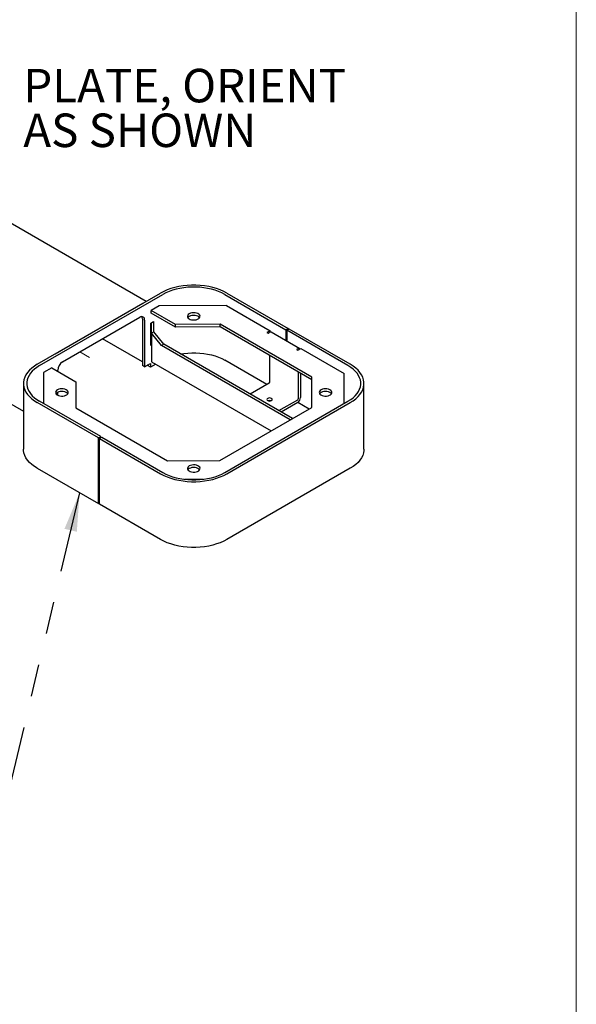
# Model space of a CAD drawing. Units: inches. Extents: x 0.2 to 10.8, y 0.2 to 8.2.
# Drawn here: x 8.9 to 10.6, y 3.2 to 6.2 of the extents above; entities that cross this region are included whole.
import ezdxf

# ---------------------------------------------------------------- set-up
doc = ezdxf.new("R2010")
doc.units = ezdxf.units.IN
doc.header["$MEASUREMENT"] = 0
doc.linetypes.add('PHANTOM', pattern=[0.5, 0.25, -0.05, 0.05, -0.05, 0.05, -0.05])
doc.layers.add('BORDER', color=7, linetype='Continuous', lineweight=35)
doc.layers.add('TXT', color=7, linetype='PHANTOM', lineweight=50)
doc.styles.add('SLDTEXTSTYLE0', font='ARIAL.TTF', dxfattribs={"width": 0.948})
doc.styles.get("Standard").update_dxf_attribs({"font": 'ARIAL.TTF'})
doc.dimstyles.new('SLDDIMSTYLE1', dxfattribs={"dimtxt": 0.18, "dimasz": 0.12, "dimexe": 0, "dimexo": 0.0625, "dimgap": 0, "dimtad": 0, "dimtih": 1, "dimtoh": 1, "dimdec": 0, "dimrnd": 1e-09, "dimzin": 0, "dimdsep": 46, "dimlunit": 5, "dimtxsty": 'Standard', "dimsah": 1, "dimcen": 0.09, "dimadec": 0, "dimazin": 0, "dimtfac": 0.12, "dimtdec": 0, "dimtofl": 0, "dimtmove": 0, "dimatfit": 3, "dimfxl": 0, "dimfrac": 2, "dimtolj": 1, "dimtzin": 0, "dimarcsym": 0})

# ---------------------------------------------------------------- blocks, each defined once
blk = doc.blocks.new('SW_NOTE_0_25')
at = {"layer": 'TXT', "color": 0, "attachment_point": 1, "style": 'SLDTEXTSTYLE0'}
for s, insert, char_height in [('PLATE, ORIENT', (0.0229, 0.0511), 0.104167), ('AS SHOWN', (0.0229, -0.0878), 0.10417)]:
    blk.add_mtext(s, dxfattribs=dict(at, insert=insert, char_height=char_height))

msp = doc.modelspace()

# ---------------------------------------------------------------- linework, layer by layer
at = {"color": 7, "linetype": 'Continuous', "lineweight": 25}
for p, q in [((9.293648, 5.339298), (8.65306, 5.709101)), ((8.955283, 5.143964), (9.3383, 5.365075)), ((8.962354, 5.139882), (9.345371, 5.360993)), ((9.537468, 5.360993), (9.727503, 5.251288)), ((9.544539, 5.365075), (9.734574, 5.25537)), ((8.336565, 5.331025), (8.91257, 4.998504)), ((9.28291, 5.333099), (9.010673, 5.17594)), ((9.334281, 5.325754), (9.309355, 5.311364)), ((9.543145, 5.326415), (9.334281, 5.325754)), ((9.543145, 5.326415), (9.678312, 5.248385)), ((9.38473, 5.267851), (9.309355, 5.311364)), ((9.309355, 5.303226), (9.309355, 5.311364)), ((9.38473, 5.259713), (9.309355, 5.303226)), ((9.033654, 5.151307), (9.274071, 5.290096)), ((9.281731, 5.285671), (9.281731, 5.140531)), ((9.288802, 5.281589), (9.288802, 5.136449)), ((9.308483, 5.272333), (9.316261, 5.276824)), ((9.308483, 5.202927), (9.308483, 5.272333)), ((9.308483, 5.272061), (9.308837, 5.271857)), ((9.308837, 5.271857), (9.315908, 5.275939)), ((9.308837, 5.271857), (9.308837, 5.203812)), ((9.315319, 5.276279), (9.315908, 5.275939)), ((9.315908, 5.275939), (9.315908, 5.243618)), ((9.316261, 5.276824), (9.316261, 5.243822)), ((9.523035, 5.26829), (9.38473, 5.267851)), ((9.38473, 5.259713), (9.38473, 5.267851)), ((9.808227, 5.103652), (9.523035, 5.26829)), ((9.523035, 5.260151), (9.523035, 5.26829)), ((9.317381, 5.244468), (9.31031, 5.240386)), ((9.31031, 5.240386), (9.31031, 5.151928)), ((9.340929, 5.202297), (9.31031, 5.240386)), ((9.348, 5.206379), (9.317381, 5.244468)), ((9.523035, 5.260151), (9.38473, 5.259713)), ((9.808227, 5.095513), (9.523035, 5.260151)), ((9.678312, 5.248385), (9.668919, 5.242963)), ((9.668919, 5.242963), (9.672443, 5.240929)), ((9.672443, 5.240929), (9.675967, 5.242963)), ((9.678312, 5.24395), (9.678312, 5.248385)), ((9.770588, 5.192554), (9.682199, 5.24358)), ((9.734574, 5.25537), (9.727503, 5.251288)), ((9.727503, 5.251288), (9.727503, 5.217427)), ((9.73752, 5.253669), (9.730449, 5.249587)), ((9.730449, 5.249587), (9.730449, 5.215726)), ((9.920484, 5.139882), (9.730449, 5.249587)), ((9.734574, 5.25537), (9.734574, 5.251968)), ((9.927555, 5.143964), (9.73752, 5.253669)), ((9.281731, 5.151415), (9.157786, 5.222967)), ((9.308837, 5.203812), (9.308483, 5.204016)), ((9.31031, 5.203982), (9.308483, 5.202927)), ((9.308837, 5.203812), (9.31031, 5.204662)), ((9.348, 5.206379), (9.340929, 5.202297)), ((9.741267, 4.971187), (9.340929, 5.202297)), ((9.748338, 4.975269), (9.348, 5.206379)), ((9.764355, 5.191937), (9.760831, 5.189903)), ((9.760831, 5.189903), (9.764355, 5.187869)), ((9.764355, 5.187869), (9.773748, 5.193291)), ((9.773748, 5.193291), (9.908216, 5.115665)), ((9.288802, 5.136449), (9.281731, 5.140531)), ((9.288802, 5.136449), (9.306951, 5.146927)), ((9.29988, 5.140938), (9.298228, 5.141891)), ((9.29988, 5.142844), (9.29988, 5.13876)), ((9.306951, 5.146927), (9.306951, 5.134678)), ((9.323571, 5.144273), (9.306951, 5.134678)), ((9.31031, 5.151928), (9.682331, 4.937164)), ((9.668893, 5.080987), (9.537468, 5.156857)), ((9.677734, 5.088133), (9.677734, 5.170845)), ((8.999996, 5.132775), (8.97507, 5.118386)), ((8.97507, 5.118386), (8.97507, 5.021646)), ((8.999996, 5.132775), (9.075059, 5.089442)), ((9.018923, 5.121849), (9.018923, 5.125792)), ((9.306951, 5.134678), (9.29988, 5.13876)), ((9.766123, 5.11982), (9.766123, 5.037107)), ((9.77317, 5.115751), (9.77317, 5.041176)), ((9.908216, 5.021904), (9.908216, 5.115665)), ((8.91257, 5.084434), (8.91257, 4.880299)), ((9.075059, 5.089442), (9.075059, 5.009162)), ((9.675967, 5.085071), (9.61705, 5.051059)), ((9.808227, 5.009842), (9.808227, 5.103652)), ((9.970269, 4.880299), (9.970269, 5.084434)), ((9.018923, 5.048062), (9.018923, 5.056871)), ((9.145318, 4.9152), (8.955283, 5.024905)), ((9.152389, 4.919282), (8.962354, 5.028987)), ((9.537468, 4.807876), (9.920484, 5.028987)), ((9.544539, 4.803794), (9.927555, 5.024905)), ((9.705439, 5.000034), (9.764355, 5.034045)), ((9.712487, 4.995965), (9.764355, 5.025907)), ((9.76433, 5.025893), (9.80018, 5.005197)), ((9.075059, 5.009162), (9.360251, 4.844524)), ((9.522748, 4.845039), (9.808227, 5.009842)), ((9.145318, 4.9152), (9.152389, 4.919282)), ((9.145318, 4.711065), (9.145318, 4.9152)), ((9.148265, 4.913499), (9.155336, 4.917581)), ((9.148265, 4.709364), (9.148265, 4.913499)), ((9.148265, 4.913499), (9.3383, 4.803794)), ((9.152389, 4.91588), (9.152389, 4.919282)), ((9.155336, 4.917581), (9.345371, 4.807876)), ((9.360251, 4.844524), (9.522748, 4.845039)), ((8.955283, 4.820769), (9.145318, 4.711065)), ((9.927555, 4.820769), (9.544539, 4.599659)), ((9.41312, 4.78663), (9.471175, 4.786814)), ((9.145318, 4.711065), (9.148265, 4.712765)), ((9.3383, 4.599659), (9.148265, 4.709364))]:
    msp.add_line(p, q, dxfattribs=at)
at = {"color": 7, "linetype": 'PHANTOM', "lineweight": 18}
msp.add_line((9.087384, 5.182324), (9.117329, 5.165037), dxfattribs=at)
at = {"color": 7, "linetype": 'Continuous', "lineweight": 25, "flags": 128}
for points in [[(9.544539, 5.365075), (9.534584, 5.370313), (9.523835, 5.375), (9.512382, 5.379093), (9.500324, 5.382559), (9.487764, 5.385369), (9.474808, 5.387497), (9.461567, 5.388925), (9.448154, 5.389643), (9.434684, 5.389643), (9.421272, 5.388925), (9.408031, 5.387497), (9.395075, 5.385369), (9.382514, 5.382559), (9.370456, 5.379093), (9.359004, 5.375), (9.348254, 5.370313), (9.3383, 5.365075)], [(9.537468, 5.360993), (9.528196, 5.365872), (9.518184, 5.370237), (9.507516, 5.37405), (9.496285, 5.377278), (9.484586, 5.379895), (9.472518, 5.381877), (9.460186, 5.383208), (9.447693, 5.383876), (9.435146, 5.383876), (9.422653, 5.383208), (9.41032, 5.381877), (9.398253, 5.379895), (9.386553, 5.377278), (9.375322, 5.37405), (9.364655, 5.370237), (9.354643, 5.365872), (9.345371, 5.360993)], [(9.427572, 5.300948), (9.424563, 5.298709), (9.422614, 5.296108), (9.421846, 5.293309), (9.422308, 5.290488), (9.42397, 5.287822), (9.42673, 5.285478), (9.430412, 5.283604), (9.434786, 5.282317), (9.439576, 5.281699), (9.444483, 5.281788), (9.449197, 5.282579), (9.453422, 5.284021), (9.456893, 5.286025), (9.459392, 5.288464), (9.460762, 5.291186), (9.460916, 5.294018), (9.459845, 5.296784), (9.457616, 5.299309), (9.45437, 5.301434), (9.45031, 5.303027), (9.445691, 5.303987), (9.440804, 5.304254), (9.435956, 5.30381), (9.431451, 5.302685), (9.427572, 5.300948)], [(9.45969, 5.288885), (9.457616, 5.29117), (9.45437, 5.293296), (9.45031, 5.294889), (9.445691, 5.295849), (9.440804, 5.296116), (9.435956, 5.295672), (9.431451, 5.294547), (9.427572, 5.29281)], [(9.427572, 5.29281), (9.424563, 5.290571), (9.423148, 5.288885)], [(9.400354, 5.176155), (9.41032, 5.177742), (9.422653, 5.179073), (9.435146, 5.179741), (9.447693, 5.179741), (9.460186, 5.179073), (9.472518, 5.177742), (9.484586, 5.17576), (9.496285, 5.173143), (9.507516, 5.169915), (9.518184, 5.166102), (9.528196, 5.161737), (9.537468, 5.156857)], [(8.955283, 5.143964), (8.946209, 5.138218), (8.938091, 5.132012), (8.931, 5.125401), (8.924996, 5.11844), (8.92013, 5.111189), (8.916443, 5.103709), (8.913968, 5.096066), (8.912725, 5.088323), (8.912725, 5.080546), (8.913968, 5.072803), (8.916443, 5.06516), (8.92013, 5.05768), (8.924996, 5.050429), (8.931, 5.043468), (8.938091, 5.036857), (8.946209, 5.030651), (8.955283, 5.024905)], [(9.927555, 5.024905), (9.93663, 5.030651), (9.944748, 5.036857), (9.951839, 5.043468), (9.957843, 5.050429), (9.962709, 5.05768), (9.966395, 5.06516), (9.96887, 5.072803), (9.970113, 5.080546), (9.970113, 5.088323), (9.96887, 5.096066), (9.966395, 5.103709), (9.962709, 5.111189), (9.957843, 5.11844), (9.951839, 5.125401), (9.944748, 5.132012), (9.93663, 5.138218), (9.927555, 5.143964)], [(8.962354, 5.139882), (8.953902, 5.13453), (8.946341, 5.12875), (8.939736, 5.122591), (8.934144, 5.116108), (8.929611, 5.109354), (8.926178, 5.102388), (8.923872, 5.095268), (8.922715, 5.088056), (8.922715, 5.080813), (8.923872, 5.073601), (8.926178, 5.066481), (8.929611, 5.059515), (8.934144, 5.052761), (8.939736, 5.046277), (8.946341, 5.040119), (8.953902, 5.034339), (8.962354, 5.028987)], [(9.920484, 5.028987), (9.928937, 5.034339), (9.936498, 5.040119), (9.943103, 5.046277), (9.948695, 5.052761), (9.953227, 5.059515), (9.956661, 5.066481), (9.958966, 5.073601), (9.960124, 5.080813), (9.960124, 5.088056), (9.958966, 5.095268), (9.956661, 5.102388), (9.953227, 5.109354), (9.948695, 5.116108), (9.943103, 5.122591), (9.936498, 5.12875), (9.928937, 5.13453), (9.920484, 5.139882)], [(9.018039, 5.06453), (9.01503, 5.062291), (9.013081, 5.05969), (9.012313, 5.056891), (9.012775, 5.05407), (9.014438, 5.051404), (9.017197, 5.04906), (9.020879, 5.047186), (9.025253, 5.045899), (9.030044, 5.045281), (9.03495, 5.04537), (9.039664, 5.046161), (9.043889, 5.047603), (9.047361, 5.049607), (9.049859, 5.052046), (9.051229, 5.054767), (9.051383, 5.0576), (9.050312, 5.060365), (9.048084, 5.06289), (9.044837, 5.065016), (9.040777, 5.066609), (9.036159, 5.067569), (9.031272, 5.067836), (9.026423, 5.067392), (9.021918, 5.066267), (9.018039, 5.06453)], [(9.018039, 5.056392), (9.01503, 5.054153), (9.013616, 5.052467)], [(9.050157, 5.052467), (9.048084, 5.054752), (9.044837, 5.056878), (9.040777, 5.058471), (9.036159, 5.059431), (9.031272, 5.059697), (9.026423, 5.059254), (9.021918, 5.058129), (9.018039, 5.056392)], [(9.837104, 5.06453), (9.834096, 5.062291), (9.832146, 5.05969), (9.831378, 5.056891), (9.83184, 5.05407), (9.833503, 5.051404), (9.836262, 5.04906), (9.839945, 5.047186), (9.844318, 5.045899), (9.849109, 5.045281), (9.854015, 5.04537), (9.858729, 5.046161), (9.862955, 5.047603), (9.866426, 5.049607), (9.868925, 5.052046), (9.870294, 5.054767), (9.870448, 5.0576), (9.869378, 5.060365), (9.867149, 5.06289), (9.863903, 5.065016), (9.859843, 5.066609), (9.855224, 5.067569), (9.850337, 5.067836), (9.845488, 5.067392), (9.840983, 5.066267), (9.837104, 5.06453)], [(9.837104, 5.056392), (9.834096, 5.054153), (9.832681, 5.052467)], [(9.869223, 5.052467), (9.867149, 5.054752), (9.863903, 5.056878), (9.859843, 5.058471), (9.855224, 5.059431), (9.850337, 5.059697), (9.845488, 5.059254), (9.840983, 5.058129), (9.837104, 5.056392)], [(9.683044, 5.038131), (9.680327, 5.039179), (9.677122, 5.039547), (9.673917, 5.039179), (9.6712, 5.038131), (9.669384, 5.036562), (9.668747, 5.034712), (9.669384, 5.032862), (9.6712, 5.031293), (9.673917, 5.030245), (9.677122, 5.029877), (9.680327, 5.030245), (9.683044, 5.031293), (9.684859, 5.032862), (9.685497, 5.034712), (9.684859, 5.036562), (9.683044, 5.038131)], [(8.955283, 4.820769), (8.946209, 4.826516), (8.938091, 4.832722), (8.931, 4.839333), (8.924996, 4.846294), (8.92013, 4.853545), (8.916443, 4.861024), (8.913968, 4.868668), (8.912725, 4.876411), (8.91257, 4.880299)], [(9.970269, 4.880299), (9.970113, 4.876411), (9.96887, 4.868668), (9.966395, 4.861024), (9.962709, 4.853545), (9.957843, 4.846294), (9.951839, 4.839333), (9.944748, 4.832722), (9.93663, 4.826516), (9.927555, 4.820769)], [(9.3383, 4.803794), (9.348254, 4.798555), (9.359004, 4.793869), (9.370456, 4.789776), (9.382514, 4.786309), (9.395075, 4.7835), (9.408031, 4.781372), (9.421272, 4.779943), (9.434684, 4.779226), (9.448154, 4.779226), (9.461567, 4.779943), (9.474808, 4.781372), (9.487764, 4.7835), (9.500324, 4.786309), (9.512382, 4.789776), (9.523835, 4.793869), (9.534584, 4.798555), (9.544539, 4.803794)], [(9.345371, 4.807876), (9.354643, 4.802997), (9.364655, 4.798632), (9.375322, 4.794819), (9.386553, 4.79159), (9.398253, 4.788974), (9.41032, 4.786992), (9.422653, 4.785661), (9.435146, 4.784993), (9.447693, 4.784993), (9.460186, 4.785661), (9.472518, 4.786992), (9.484586, 4.788974), (9.496285, 4.79159), (9.507516, 4.794819), (9.518184, 4.798632), (9.528196, 4.802997), (9.537468, 4.807876)], [(9.427572, 4.828112), (9.424563, 4.825873), (9.422614, 4.823272), (9.421846, 4.820473), (9.422308, 4.817652), (9.42397, 4.814985), (9.42673, 4.812642), (9.430412, 4.810767), (9.434786, 4.809481), (9.439576, 4.808863), (9.444483, 4.808952), (9.449197, 4.809742), (9.453422, 4.811185), (9.456893, 4.813189), (9.459392, 4.815628), (9.460762, 4.818349), (9.460916, 4.821182), (9.459845, 4.823947), (9.457616, 4.826472), (9.45437, 4.828598), (9.45031, 4.830191), (9.445691, 4.831151), (9.440804, 4.831417), (9.435956, 4.830974), (9.431451, 4.829849), (9.427572, 4.828112)], [(9.427572, 4.819974), (9.424563, 4.817734), (9.423148, 4.816049)], [(9.45969, 4.816049), (9.457616, 4.818334), (9.45437, 4.82046), (9.45031, 4.822053), (9.445691, 4.823013), (9.440804, 4.823279), (9.435956, 4.822836), (9.431451, 4.82171), (9.427572, 4.819974)], [(9.544539, 4.599659), (9.534584, 4.59442), (9.523835, 4.589734), (9.512382, 4.58564), (9.500324, 4.582174), (9.487764, 4.579365), (9.474808, 4.577237), (9.461567, 4.575808), (9.448154, 4.575091), (9.434684, 4.575091), (9.421272, 4.575808), (9.408031, 4.577237), (9.395075, 4.579365), (9.382514, 4.582174), (9.370456, 4.58564), (9.359004, 4.589734), (9.348254, 4.59442), (9.3383, 4.599659)]]:
    msp.add_lwpolyline(points, dxfattribs=at)
at = {"color": 7, "linetype": 'Continuous', "lineweight": 25}
for centre, radius, start, end in [((9.279821, 5.283046), 0.009098, 350.785963, 129.203285), ((9.268576, 5.286175), 0.013165, 357.809723, 26.739605), ((9.679618, 5.237865), 0.00627, 65.692881, 125.617577), ((9.767881, 5.187309), 0.005818, 52.720054, 127.303553), ((9.050907, 5.124336), 0.032017, 122.605478, 177.394522), ((9.673896, 5.088307), 0.003842, 302.605478, 357.394522), ((9.677122, 5.017913), 0.01351, 70.440487, 109.559513), ((9.754031, 5.042047), 0.019159, 302.605478, 357.394522), ((9.762285, 5.037282), 0.003842, 302.605478, 357.394522)]:
    msp.add_arc(centre, radius, start, end, dxfattribs=at)
at = {"layer": 'BORDER', "lineweight": 18}
msp.add_line((10.629927, 0.392073), (10.629927, 8.192073), dxfattribs=at)

# ---------------------------------------------------------------- block references
at = {"layer": 'TXT'}
msp.add_blockref('SW_NOTE_0_25', (8.88894, 6.011051), dxfattribs=at)

# ---------------------------------------------------------------- leaders
msp.add_leader([(9.086759, 4.74487), (8.74119, 3.291769), (8.62119, 3.291769)], dimstyle='SLDDIMSTYLE1', dxfattribs=at)

doc.saveas('drawing.dxf')
